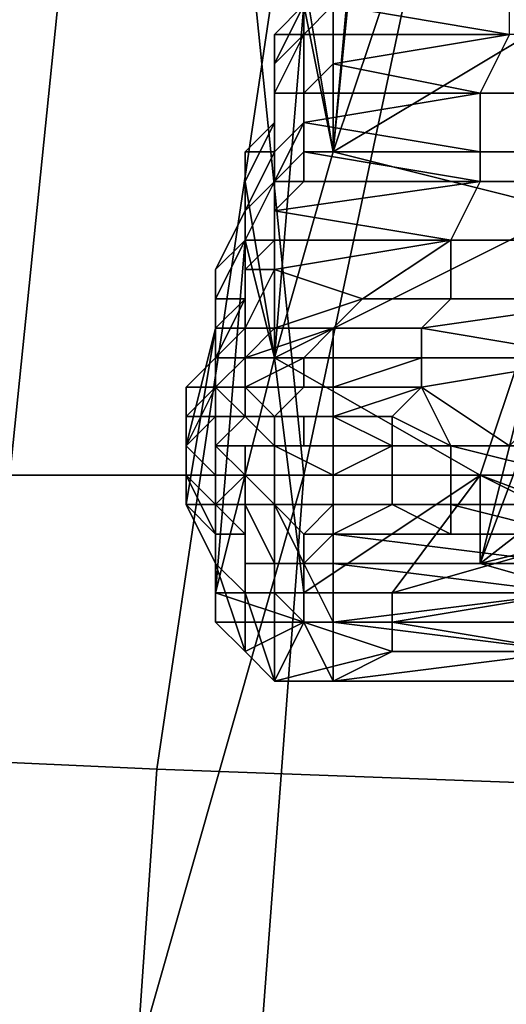
# Model space of a CAD drawing. Extents: x 0 to 0.349, y 0 to 0.305.
# Drawn here: x 0.084 to 0.085, y 0.172 to 0.175 of the extents above; entities that cross this region are included whole.
import ezdxf

# ---------------------------------------------------------------- set-up
doc = ezdxf.new("R2010")
doc.units = 0
doc.layers.add('CHROME2_1', color=7, linetype='CONTINUOUS')
doc.layers.add('PORCELAIN_1', color=7, linetype='CONTINUOUS')

msp = doc.modelspace()

# ---------------------------------------------------------------- linework, layer by layer
at = {"layer": 'CHROME2_1'}
for points in [[(0.0848, 0.1758, 0.5693), (0.0848, 0.1759, 0.5697), (0.0847, 0.1748, 0.5689)], [(0.0848, 0.1759, 0.5697), (0.0849, 0.1754, 0.5707), (0.0847, 0.1748, 0.5689)], [(0.0848, 0.1758, 0.5693), (0.0847, 0.1748, 0.5689), (0.0847, 0.1757, 0.569)], [(0.0847, 0.1748, 0.5689), (0.0847, 0.1756, 0.5686), (0.0847, 0.1757, 0.569)], [(0.0847, 0.1756, 0.5686), (0.0847, 0.1748, 0.5689), (0.0846, 0.1754, 0.5683)], [(0.0845, 0.1752, 0.5676), (0.0846, 0.1752, 0.5676), (0.0846, 0.1754, 0.5679), (0.0846, 0.1753, 0.5679)], [(0.0846, 0.1753, 0.5679), (0.0846, 0.1754, 0.5683), (0.0847, 0.1748, 0.5689)], [(0.0846, 0.1754, 0.5679), (0.0846, 0.1752, 0.5676), (0.0846, 0.1753, 0.5675), (0.0846, 0.1754, 0.5679)], [(0.0849, 0.1754, 0.5707), (0.0857, 0.1754, 0.5706), (0.0847, 0.1748, 0.5689)], [(0.0855, 0.1746, 0.5684), (0.0847, 0.1748, 0.5689), (0.0857, 0.1754, 0.5706)], [(0.0846, 0.1753, 0.5679), (0.0845, 0.1741, 0.5672), (0.0845, 0.1752, 0.5676)], [(0.0846, 0.1753, 0.5679), (0.0847, 0.1748, 0.5689), (0.0845, 0.1741, 0.5672)], [(0.0846, 0.1752, 0.5676), (0.0845, 0.1751, 0.5672), (0.0845, 0.1751, 0.5672), (0.0846, 0.1753, 0.5675)], [(0.0846, 0.1753, 0.5675), (0.0845, 0.1751, 0.5672), (0.0846, 0.1752, 0.5672), (0.0846, 0.1753, 0.5675)], [(0.0846, 0.1753, 0.5675), (0.0846, 0.1752, 0.5672), (0.0846, 0.1752, 0.5672), (0.0847, 0.1753, 0.5675)], [(0.0847, 0.1752, 0.5672), (0.0847, 0.1753, 0.5674), (0.0847, 0.1753, 0.5675), (0.0846, 0.1752, 0.5672)], [(0.0847, 0.1753, 0.5674), (0.0847, 0.1752, 0.5672), (0.0853, 0.1752, 0.5671)], [(0.0853, 0.1753, 0.5675), (0.0847, 0.1753, 0.5674), (0.0853, 0.1752, 0.5671)], [(0.0845, 0.1752, 0.5676), (0.0845, 0.1741, 0.5672), (0.0845, 0.175, 0.5673)], [(0.0845, 0.1751, 0.5672), (0.0845, 0.175, 0.5669), (0.0845, 0.175, 0.5668), (0.0846, 0.1752, 0.5672)], [(0.0846, 0.1752, 0.5672), (0.0845, 0.175, 0.5668), (0.0846, 0.175, 0.5668), (0.0846, 0.1752, 0.5672)], [(0.0845, 0.175, 0.5673), (0.0845, 0.1751, 0.5672), (0.0846, 0.1752, 0.5676), (0.0845, 0.1752, 0.5676)], [(0.0847, 0.1751, 0.5669), (0.0847, 0.1752, 0.5672), (0.0846, 0.1752, 0.5672), (0.0846, 0.175, 0.5668)], [(0.0853, 0.1752, 0.5671), (0.0847, 0.1751, 0.5669), (0.0852, 0.175, 0.5667)], [(0.0853, 0.1752, 0.5671), (0.0847, 0.1752, 0.5672), (0.0847, 0.1751, 0.5669)], [(0.0858, 0.175, 0.5666), (0.0859, 0.1752, 0.567), (0.0853, 0.1752, 0.5671), (0.0852, 0.175, 0.5667)], [(0.0845, 0.1751, 0.5672), (0.0845, 0.1749, 0.5669), (0.0845, 0.175, 0.5669), (0.0845, 0.1751, 0.5672)], [(0.0845, 0.1749, 0.5669), (0.0845, 0.1749, 0.5669), (0.0845, 0.1751, 0.5672), (0.0845, 0.175, 0.5673)], [(0.0846, 0.175, 0.5668), (0.0846, 0.175, 0.5667), (0.0847, 0.1751, 0.5669)], [(0.0846, 0.175, 0.5667), (0.0852, 0.175, 0.5667), (0.0847, 0.1751, 0.5669)], [(0.0845, 0.1749, 0.5669), (0.0844, 0.1748, 0.5665), (0.0845, 0.1748, 0.5665), (0.0845, 0.175, 0.5669)], [(0.0845, 0.1749, 0.5669), (0.0845, 0.175, 0.5673), (0.0845, 0.1741, 0.5672)], [(0.0845, 0.175, 0.5669), (0.0845, 0.1748, 0.5665), (0.0845, 0.1748, 0.5665), (0.0845, 0.175, 0.5668)], [(0.0845, 0.175, 0.5668), (0.0845, 0.1748, 0.5665), (0.0846, 0.1749, 0.5665), (0.0846, 0.175, 0.5668)], [(0.0846, 0.1749, 0.5665), (0.0846, 0.175, 0.5667), (0.0846, 0.175, 0.5668), (0.0846, 0.1749, 0.5665)], [(0.0852, 0.175, 0.5667), (0.0846, 0.1749, 0.5665), (0.0852, 0.1748, 0.5663)], [(0.0852, 0.175, 0.5667), (0.0846, 0.175, 0.5667), (0.0846, 0.1749, 0.5665)], [(0.0861, 0.1741, 0.5686), (0.0852, 0.1734, 0.5665), (0.0858, 0.175, 0.5707)], [(0.0852, 0.1734, 0.5665), (0.0855, 0.1746, 0.5684), (0.0858, 0.175, 0.5707)], [(0.0858, 0.1748, 0.5663), (0.0858, 0.175, 0.5666), (0.0852, 0.175, 0.5667), (0.0852, 0.1748, 0.5663)], [(0.0845, 0.1741, 0.5672), (0.0844, 0.1747, 0.5666), (0.0845, 0.1749, 0.5669)], [(0.0844, 0.1747, 0.5666), (0.0844, 0.1748, 0.5665), (0.0845, 0.1749, 0.5669)], [(0.0845, 0.1748, 0.5665), (0.0845, 0.1747, 0.5662), (0.0845, 0.1747, 0.5661), (0.0846, 0.1749, 0.5665)], [(0.0846, 0.1748, 0.5663), (0.0846, 0.1749, 0.5665), (0.0846, 0.1749, 0.5665), (0.0845, 0.1747, 0.5661)], [(0.0846, 0.1748, 0.5663), (0.0852, 0.1748, 0.5663), (0.0846, 0.1749, 0.5665)], [(0.0844, 0.1748, 0.5665), (0.0844, 0.1746, 0.5662), (0.0844, 0.1746, 0.5662), (0.0845, 0.1748, 0.5665)], [(0.0845, 0.1748, 0.5665), (0.0844, 0.1746, 0.5662), (0.0845, 0.1747, 0.5662), (0.0845, 0.1748, 0.5665)], [(0.0844, 0.1745, 0.5662), (0.0844, 0.1746, 0.5662), (0.0844, 0.1748, 0.5665), (0.0844, 0.1747, 0.5666)], [(0.0847, 0.1748, 0.5689), (0.0855, 0.1746, 0.5684), (0.0845, 0.1741, 0.5672)], [(0.0845, 0.1747, 0.5661), (0.0846, 0.1747, 0.5661), (0.0846, 0.1748, 0.5663)], [(0.0852, 0.1748, 0.5663), (0.0846, 0.1748, 0.5663), (0.0852, 0.1747, 0.566)], [(0.0846, 0.1747, 0.5661), (0.0852, 0.1747, 0.566), (0.0846, 0.1748, 0.5663)], [(0.0858, 0.1747, 0.5659), (0.0858, 0.1748, 0.5663), (0.0852, 0.1748, 0.5663), (0.0852, 0.1747, 0.566)], [(0.0844, 0.1745, 0.5662), (0.0844, 0.1747, 0.5666), (0.0845, 0.1741, 0.5672)], [(0.0844, 0.1746, 0.5662), (0.0844, 0.1745, 0.5658), (0.0844, 0.1745, 0.5658), (0.0845, 0.1747, 0.5662)], [(0.0845, 0.1747, 0.5662), (0.0844, 0.1745, 0.5658), (0.0845, 0.1745, 0.5658), (0.0845, 0.1747, 0.5661)], [(0.0845, 0.1746, 0.5659), (0.0846, 0.1747, 0.5661), (0.0845, 0.1747, 0.5661), (0.0845, 0.1745, 0.5658)], [(0.0851, 0.1745, 0.5656), (0.0852, 0.1747, 0.566), (0.0845, 0.1746, 0.5659)], [(0.0845, 0.1746, 0.5659), (0.0852, 0.1747, 0.566), (0.0846, 0.1747, 0.5661)], [(0.0857, 0.1745, 0.5655), (0.0858, 0.1747, 0.5659), (0.0852, 0.1747, 0.566), (0.0851, 0.1745, 0.5656)], [(0.0844, 0.1746, 0.5662), (0.0843, 0.1744, 0.5659), (0.0844, 0.1745, 0.5658), (0.0844, 0.1746, 0.5662)], [(0.0843, 0.1744, 0.5659), (0.0843, 0.1744, 0.5659), (0.0844, 0.1746, 0.5662), (0.0844, 0.1745, 0.5662)], [(0.0855, 0.1746, 0.5684), (0.0852, 0.1737, 0.5662), (0.0845, 0.1741, 0.5672)], [(0.0845, 0.1745, 0.5658), (0.0845, 0.1745, 0.5656), (0.0845, 0.1746, 0.5659)], [(0.0845, 0.1746, 0.5659), (0.0845, 0.1745, 0.5656), (0.0851, 0.1745, 0.5656)], [(0.0852, 0.1737, 0.5662), (0.0855, 0.1746, 0.5684), (0.0852, 0.1734, 0.5665)], [(0.0845, 0.1741, 0.5672), (0.0843, 0.1733, 0.5655), (0.0844, 0.1745, 0.5662)], [(0.0843, 0.1744, 0.5659), (0.0844, 0.1745, 0.5662), (0.0843, 0.1733, 0.5655)], [(0.0843, 0.1744, 0.5659), (0.0843, 0.1743, 0.5655), (0.0843, 0.1743, 0.5655), (0.0844, 0.1745, 0.5658)], [(0.0844, 0.1745, 0.5658), (0.0843, 0.1743, 0.5655), (0.0844, 0.1743, 0.5655), (0.0844, 0.1745, 0.5658)], [(0.0844, 0.1745, 0.5658), (0.0844, 0.1743, 0.5655), (0.0844, 0.1744, 0.5655), (0.0845, 0.1745, 0.5658)], [(0.0845, 0.1744, 0.5654), (0.0845, 0.1745, 0.5656), (0.0845, 0.1745, 0.5658), (0.0844, 0.1744, 0.5655)], [(0.0848, 0.1743, 0.5653), (0.0851, 0.1745, 0.5656), (0.0845, 0.1744, 0.5654)], [(0.0845, 0.1745, 0.5656), (0.0845, 0.1744, 0.5654), (0.0851, 0.1745, 0.5656)], [(0.0851, 0.1743, 0.5652), (0.0851, 0.1745, 0.5656), (0.0848, 0.1743, 0.5653)], [(0.0857, 0.1743, 0.5652), (0.0857, 0.1745, 0.5655), (0.0851, 0.1745, 0.5656), (0.0851, 0.1743, 0.5652)], [(0.0843, 0.1744, 0.5659), (0.0843, 0.1733, 0.5655), (0.0843, 0.1742, 0.5656)], [(0.0843, 0.1742, 0.5656), (0.0843, 0.1743, 0.5655), (0.0843, 0.1744, 0.5659)], [(0.0844, 0.1742, 0.5651), (0.0844, 0.1742, 0.5651), (0.0844, 0.1744, 0.5655)], [(0.0844, 0.1742, 0.5651), (0.0844, 0.1744, 0.5655), (0.0844, 0.1743, 0.5655)], [(0.0844, 0.1744, 0.5655), (0.0844, 0.1742, 0.5651), (0.0844, 0.1742, 0.5651)], [(0.0845, 0.1742, 0.5652), (0.0845, 0.1744, 0.5654), (0.0844, 0.1742, 0.5651)], [(0.0844, 0.1744, 0.5655), (0.0844, 0.1742, 0.5651), (0.0845, 0.1744, 0.5654)], [(0.0845, 0.1744, 0.5654), (0.0845, 0.1742, 0.5652), (0.0848, 0.1743, 0.5653)], [(0.0843, 0.1743, 0.5655), (0.0843, 0.1741, 0.5652), (0.0843, 0.1741, 0.5652)], [(0.0843, 0.1741, 0.5652), (0.0843, 0.1741, 0.5652), (0.0843, 0.1743, 0.5655)], [(0.0843, 0.1741, 0.5652), (0.0843, 0.1743, 0.5655), (0.0843, 0.1743, 0.5655)], [(0.0843, 0.1743, 0.5655), (0.0843, 0.1741, 0.5652), (0.0843, 0.1741, 0.5652)], [(0.0843, 0.1741, 0.5652), (0.0843, 0.1742, 0.5652), (0.0844, 0.1743, 0.5655)], [(0.0843, 0.1741, 0.5652), (0.0844, 0.1743, 0.5655), (0.0843, 0.1743, 0.5655)], [(0.0844, 0.1743, 0.5655), (0.0843, 0.1742, 0.5652), (0.0844, 0.1742, 0.5651)], [(0.0843, 0.1743, 0.5655), (0.0843, 0.174, 0.5652), (0.0843, 0.1741, 0.5652)], [(0.0843, 0.1742, 0.5656), (0.0843, 0.174, 0.5652), (0.0843, 0.1743, 0.5655)], [(0.0847, 0.1742, 0.5651), (0.0848, 0.1743, 0.5653), (0.0845, 0.1742, 0.5652)], [(0.085, 0.1742, 0.5651), (0.0851, 0.1743, 0.5652), (0.0848, 0.1743, 0.5653), (0.0847, 0.1742, 0.5651)], [(0.0857, 0.1743, 0.5652), (0.0851, 0.1743, 0.5652), (0.085, 0.1742, 0.5651)], [(0.085, 0.1742, 0.5651), (0.0856, 0.1741, 0.5648), (0.0857, 0.1743, 0.5652)], [(0.0842, 0.1736, 0.5651), (0.0843, 0.1742, 0.5656), (0.0843, 0.1734, 0.5653)], [(0.0843, 0.1742, 0.5656), (0.0842, 0.1736, 0.5651), (0.0842, 0.1738, 0.5649)], [(0.0842, 0.1738, 0.5649), (0.0843, 0.174, 0.5652), (0.0843, 0.1742, 0.5656)], [(0.0843, 0.1742, 0.5656), (0.0843, 0.1733, 0.5655), (0.0843, 0.1734, 0.5653)], [(0.0843, 0.1741, 0.5652), (0.0843, 0.1741, 0.565), (0.0843, 0.1741, 0.565), (0.0843, 0.1742, 0.5652)], [(0.0844, 0.1742, 0.5651), (0.0843, 0.1741, 0.565), (0.0844, 0.1741, 0.565), (0.0844, 0.1742, 0.5651)], [(0.0843, 0.1742, 0.5652), (0.0843, 0.1741, 0.565), (0.0843, 0.1741, 0.565), (0.0844, 0.1742, 0.5651)], [(0.0844, 0.1742, 0.5651), (0.0844, 0.1741, 0.565), (0.0844, 0.1741, 0.565), (0.0844, 0.1742, 0.5651)], [(0.0844, 0.1742, 0.5651), (0.0844, 0.1741, 0.565), (0.0844, 0.1741, 0.565), (0.0845, 0.1742, 0.5652)], [(0.0847, 0.1742, 0.5651), (0.0845, 0.1742, 0.5652), (0.0844, 0.1741, 0.565)], [(0.0847, 0.1742, 0.5651), (0.0844, 0.1741, 0.565), (0.0846, 0.1741, 0.5649)], [(0.0847, 0.1742, 0.5651), (0.0846, 0.1741, 0.5649), (0.0847, 0.1741, 0.5649)], [(0.085, 0.1741, 0.5649), (0.085, 0.1742, 0.5651), (0.0847, 0.1742, 0.5651), (0.0847, 0.1741, 0.5649)], [(0.085, 0.1742, 0.5651), (0.085, 0.1741, 0.5649), (0.0856, 0.1741, 0.5648)], [(0.0843, 0.174, 0.5652), (0.0842, 0.174, 0.5651), (0.0842, 0.174, 0.565), (0.0843, 0.1741, 0.5652)], [(0.0843, 0.1741, 0.5652), (0.0842, 0.174, 0.565), (0.0843, 0.174, 0.565), (0.0843, 0.1741, 0.5652)], [(0.0843, 0.1733, 0.5655), (0.0845, 0.1741, 0.5672), (0.0846, 0.1733, 0.5656)], [(0.0843, 0.1741, 0.5652), (0.0843, 0.174, 0.565), (0.0843, 0.174, 0.565), (0.0843, 0.1741, 0.5652)], [(0.0843, 0.1741, 0.5652), (0.0843, 0.174, 0.565), (0.0843, 0.1741, 0.565), (0.0843, 0.1741, 0.5652)], [(0.0843, 0.1741, 0.565), (0.0843, 0.174, 0.565), (0.0843, 0.1739, 0.5649)], [(0.0843, 0.1741, 0.565), (0.0843, 0.1739, 0.5649), (0.0843, 0.174, 0.5648)], [(0.0843, 0.174, 0.5648), (0.0843, 0.174, 0.5648), (0.0843, 0.1741, 0.565)], [(0.0843, 0.1741, 0.565), (0.0843, 0.1741, 0.565), (0.0843, 0.174, 0.5648)], [(0.0844, 0.1741, 0.565), (0.0843, 0.1741, 0.565), (0.0843, 0.174, 0.5648)], [(0.0843, 0.1741, 0.565), (0.0843, 0.174, 0.5648), (0.0843, 0.1741, 0.565)], [(0.0844, 0.1741, 0.565), (0.0843, 0.174, 0.5648), (0.0844, 0.1741, 0.565)], [(0.0844, 0.174, 0.5648), (0.0844, 0.1741, 0.565), (0.0843, 0.174, 0.5648)], [(0.0844, 0.1741, 0.565), (0.0844, 0.174, 0.5648), (0.0844, 0.1741, 0.565)], [(0.0846, 0.174, 0.5648), (0.0846, 0.1741, 0.5649), (0.0844, 0.174, 0.5648)], [(0.0844, 0.174, 0.5648), (0.0846, 0.1741, 0.5649), (0.0844, 0.1741, 0.565)], [(0.0845, 0.1741, 0.5672), (0.0852, 0.1737, 0.5662), (0.0846, 0.1733, 0.5656)], [(0.0847, 0.174, 0.5648), (0.0847, 0.1741, 0.5649), (0.0846, 0.1741, 0.5649), (0.0846, 0.174, 0.5648)], [(0.085, 0.1741, 0.5649), (0.0847, 0.1741, 0.5649), (0.0847, 0.174, 0.5648)], [(0.0847, 0.174, 0.5648), (0.085, 0.174, 0.5647), (0.085, 0.1741, 0.5649)], [(0.0856, 0.1741, 0.5648), (0.085, 0.1741, 0.5649), (0.085, 0.174, 0.5647)], [(0.0856, 0.1741, 0.5648), (0.085, 0.174, 0.5647), (0.0853, 0.1738, 0.5644)], [(0.0852, 0.1734, 0.5665), (0.0861, 0.1741, 0.5686), (0.086, 0.1736, 0.5676)], [(0.0842, 0.1738, 0.5649), (0.0842, 0.174, 0.5651), (0.0843, 0.174, 0.5652)], [(0.0842, 0.174, 0.5651), (0.0842, 0.1738, 0.5649), (0.0842, 0.1739, 0.5649)], [(0.0842, 0.174, 0.565), (0.0842, 0.1739, 0.5649), (0.0843, 0.174, 0.565)], [(0.0842, 0.174, 0.5651), (0.0842, 0.1739, 0.5649), (0.0842, 0.174, 0.565)], [(0.0843, 0.1739, 0.5649), (0.0843, 0.174, 0.565), (0.0842, 0.1739, 0.5649)], [(0.0843, 0.174, 0.565), (0.0843, 0.1739, 0.5649), (0.0843, 0.174, 0.565)], [(0.0843, 0.174, 0.5648), (0.0843, 0.1739, 0.5649), (0.0843, 0.1739, 0.5647)], [(0.0843, 0.174, 0.5648), (0.0843, 0.174, 0.5648), (0.0843, 0.1739, 0.5647), (0.0844, 0.1739, 0.5647)], [(0.0843, 0.174, 0.5648), (0.0844, 0.174, 0.5647), (0.0844, 0.174, 0.5648)], [(0.0844, 0.1739, 0.5647), (0.0844, 0.174, 0.5647), (0.0843, 0.174, 0.5648)], [(0.0844, 0.1739, 0.5646), (0.0844, 0.174, 0.5647), (0.0844, 0.1739, 0.5647), (0.0844, 0.1739, 0.5646)], [(0.0846, 0.174, 0.5648), (0.0844, 0.174, 0.5648), (0.0846, 0.174, 0.5647)], [(0.0846, 0.174, 0.5647), (0.0844, 0.174, 0.5648), (0.0844, 0.174, 0.5647)], [(0.0844, 0.1739, 0.5646), (0.0845, 0.1739, 0.5647), (0.0844, 0.174, 0.5647)], [(0.0844, 0.174, 0.5647), (0.0845, 0.1739, 0.5647), (0.0846, 0.174, 0.5647)], [(0.0847, 0.1739, 0.5646), (0.0847, 0.174, 0.5647), (0.0846, 0.174, 0.5647), (0.0845, 0.1739, 0.5647)], [(0.0847, 0.174, 0.5647), (0.0847, 0.174, 0.5648), (0.0846, 0.174, 0.5648), (0.0846, 0.174, 0.5647)], [(0.0847, 0.174, 0.5648), (0.0847, 0.174, 0.5647), (0.085, 0.174, 0.5647)], [(0.085, 0.174, 0.5647), (0.0847, 0.1739, 0.5646), (0.0847, 0.1739, 0.5645)], [(0.085, 0.174, 0.5647), (0.0847, 0.174, 0.5647), (0.0847, 0.1739, 0.5646)], [(0.0847, 0.1739, 0.5645), (0.0849, 0.1739, 0.5645), (0.085, 0.174, 0.5647)], [(0.0851, 0.1738, 0.5645), (0.085, 0.174, 0.5647), (0.0849, 0.1739, 0.5645)], [(0.0851, 0.1738, 0.5645), (0.0853, 0.1738, 0.5644), (0.085, 0.174, 0.5647)], [(0.0842, 0.1738, 0.5648), (0.0843, 0.1737, 0.5646), (0.0843, 0.1738, 0.5646), (0.0843, 0.1739, 0.5647)], [(0.0842, 0.1739, 0.5649), (0.0842, 0.1738, 0.5649), (0.0842, 0.1738, 0.5648)], [(0.0842, 0.1738, 0.5649), (0.0842, 0.1739, 0.5649), (0.0842, 0.1738, 0.5649)], [(0.0843, 0.1739, 0.5649), (0.0842, 0.1739, 0.5649), (0.0842, 0.1738, 0.5648), (0.0843, 0.1739, 0.5647)], [(0.0843, 0.1738, 0.5646), (0.0844, 0.1738, 0.5645), (0.0845, 0.1738, 0.5645), (0.0844, 0.1739, 0.5646)], [(0.0843, 0.1739, 0.5647), (0.0843, 0.1738, 0.5646), (0.0843, 0.1738, 0.5646), (0.0843, 0.1739, 0.5647)], [(0.0843, 0.1739, 0.5647), (0.0843, 0.1738, 0.5646), (0.0844, 0.1739, 0.5646), (0.0844, 0.1739, 0.5647)], [(0.0845, 0.1739, 0.5646), (0.0844, 0.1739, 0.5646), (0.0844, 0.1739, 0.5646), (0.0845, 0.1738, 0.5645)], [(0.0845, 0.1739, 0.5647), (0.0844, 0.1739, 0.5646), (0.0845, 0.1739, 0.5646)], [(0.0845, 0.1738, 0.5645), (0.0846, 0.1738, 0.5645), (0.0846, 0.1739, 0.5645), (0.0845, 0.1739, 0.5646)], [(0.0847, 0.1739, 0.5645), (0.0847, 0.1739, 0.5646), (0.0845, 0.1739, 0.5647)], [(0.0845, 0.1739, 0.5646), (0.0847, 0.1739, 0.5645), (0.0845, 0.1739, 0.5647)], [(0.0846, 0.1739, 0.5645), (0.0847, 0.1739, 0.5645), (0.0845, 0.1739, 0.5646)], [(0.0847, 0.1739, 0.5645), (0.0846, 0.1739, 0.5645), (0.0846, 0.1738, 0.5645), (0.0847, 0.1738, 0.5644)], [(0.0847, 0.1739, 0.5645), (0.0847, 0.1739, 0.5645), (0.0846, 0.1739, 0.5645)], [(0.0847, 0.1739, 0.5645), (0.0847, 0.1738, 0.5644), (0.0849, 0.1738, 0.5644)], [(0.0849, 0.1739, 0.5645), (0.0847, 0.1739, 0.5645), (0.0849, 0.1738, 0.5644)], [(0.0847, 0.1739, 0.5645), (0.0847, 0.1739, 0.5645), (0.0849, 0.1739, 0.5645)], [(0.0851, 0.1738, 0.5645), (0.0849, 0.1739, 0.5645), (0.0849, 0.1738, 0.5644), (0.0851, 0.1738, 0.5644)], [(0.0842, 0.1737, 0.5647), (0.0843, 0.1737, 0.5647), (0.0843, 0.1737, 0.5646), (0.0842, 0.1738, 0.5648)], [(0.0842, 0.1738, 0.5649), (0.0842, 0.1738, 0.5648), (0.0842, 0.1738, 0.5648)], [(0.0842, 0.1738, 0.5648), (0.0842, 0.1738, 0.5648), (0.0842, 0.1737, 0.5647)], [(0.0842, 0.1737, 0.565), (0.0842, 0.1736, 0.5649), (0.0842, 0.1738, 0.5648)], [(0.0842, 0.1738, 0.5649), (0.0842, 0.1737, 0.565), (0.0842, 0.1738, 0.5648)], [(0.0842, 0.1737, 0.565), (0.0842, 0.1738, 0.5649), (0.0842, 0.1738, 0.5649)], [(0.0842, 0.1736, 0.5651), (0.0842, 0.1737, 0.565), (0.0842, 0.1738, 0.5649)], [(0.0842, 0.1738, 0.5648), (0.0842, 0.1736, 0.5649), (0.0842, 0.1737, 0.5647)], [(0.0843, 0.1737, 0.5646), (0.0844, 0.1737, 0.5645), (0.0844, 0.1737, 0.5645), (0.0843, 0.1738, 0.5646)], [(0.0843, 0.1738, 0.5646), (0.0844, 0.1737, 0.5645), (0.0844, 0.1738, 0.5645), (0.0843, 0.1738, 0.5646)], [(0.0844, 0.1737, 0.5645), (0.0845, 0.1737, 0.5644), (0.0845, 0.1738, 0.5644), (0.0844, 0.1738, 0.5645)], [(0.0844, 0.1738, 0.5645), (0.0845, 0.1738, 0.5644), (0.0846, 0.1738, 0.5645), (0.0845, 0.1738, 0.5645)], [(0.0846, 0.1738, 0.5645), (0.0845, 0.1738, 0.5644), (0.0847, 0.1737, 0.5644), (0.0847, 0.1738, 0.5644)], [(0.0847, 0.1737, 0.5644), (0.0847, 0.1737, 0.5644), (0.0845, 0.1738, 0.5644), (0.0845, 0.1737, 0.5644)], [(0.0849, 0.1738, 0.5644), (0.0849, 0.1738, 0.5644), (0.0847, 0.1738, 0.5644), (0.0847, 0.1737, 0.5644)], [(0.0849, 0.1738, 0.5644), (0.0847, 0.1737, 0.5644), (0.0849, 0.1737, 0.5644)], [(0.0847, 0.1738, 0.5644), (0.0849, 0.1738, 0.5644), (0.0849, 0.1738, 0.5644)], [(0.0849, 0.1738, 0.5644), (0.0851, 0.1738, 0.5644), (0.0851, 0.1738, 0.5644), (0.0849, 0.1738, 0.5644)], [(0.0849, 0.1737, 0.5644), (0.0851, 0.1737, 0.5644), (0.0851, 0.1738, 0.5644), (0.0849, 0.1738, 0.5644)], [(0.0849, 0.1738, 0.5644), (0.0851, 0.1738, 0.5644), (0.0851, 0.1738, 0.5644), (0.0849, 0.1738, 0.5644)], [(0.0855, 0.1738, 0.5643), (0.0851, 0.1738, 0.5644), (0.0851, 0.1738, 0.5644)], [(0.0851, 0.1738, 0.5644), (0.0851, 0.1737, 0.5644), (0.0855, 0.1737, 0.5643)], [(0.0851, 0.1738, 0.5644), (0.0855, 0.1737, 0.5643), (0.0855, 0.1738, 0.5643)], [(0.0851, 0.1738, 0.5644), (0.0855, 0.1738, 0.5643), (0.0851, 0.1738, 0.5644)], [(0.0855, 0.1738, 0.5643), (0.0853, 0.1738, 0.5644), (0.0851, 0.1738, 0.5644)], [(0.0853, 0.1738, 0.5644), (0.0851, 0.1738, 0.5645), (0.0851, 0.1738, 0.5644)], [(0.0843, 0.1735, 0.5651), (0.0843, 0.1735, 0.5651), (0.0842, 0.1736, 0.5649), (0.0842, 0.1737, 0.565)], [(0.0842, 0.1736, 0.5651), (0.0843, 0.1735, 0.5651), (0.0842, 0.1737, 0.565)], [(0.0843, 0.1736, 0.5648), (0.0843, 0.1737, 0.5647), (0.0842, 0.1737, 0.5647)], [(0.0842, 0.1736, 0.5649), (0.0843, 0.1736, 0.5648), (0.0842, 0.1737, 0.5647)], [(0.0844, 0.1737, 0.5645), (0.0843, 0.1736, 0.5646), (0.0844, 0.1736, 0.5646)], [(0.0843, 0.1737, 0.5647), (0.0843, 0.1736, 0.5646), (0.0843, 0.1737, 0.5646)], [(0.0844, 0.1737, 0.5645), (0.0843, 0.1737, 0.5646), (0.0843, 0.1736, 0.5646)], [(0.0843, 0.1736, 0.5648), (0.0843, 0.1735, 0.5648), (0.0843, 0.1737, 0.5647)], [(0.0843, 0.1737, 0.5647), (0.0843, 0.1735, 0.5648), (0.0843, 0.1736, 0.5646)], [(0.0844, 0.1737, 0.5645), (0.0845, 0.1736, 0.5645), (0.0845, 0.1737, 0.5644), (0.0844, 0.1737, 0.5645)], [(0.0844, 0.1737, 0.5645), (0.0844, 0.1736, 0.5645), (0.0845, 0.1736, 0.5645)], [(0.0844, 0.1736, 0.5645), (0.0844, 0.1737, 0.5645), (0.0844, 0.1736, 0.5646)], [(0.0845, 0.1737, 0.5644), (0.0845, 0.1736, 0.5645), (0.0847, 0.1736, 0.5644), (0.0847, 0.1737, 0.5644)], [(0.0849, 0.1733, 0.5656), (0.0846, 0.1733, 0.5656), (0.0852, 0.1737, 0.5662)], [(0.0847, 0.1737, 0.5644), (0.0847, 0.1736, 0.5644), (0.0849, 0.1736, 0.5644), (0.0849, 0.1737, 0.5644)], [(0.0849, 0.1737, 0.5644), (0.0849, 0.1737, 0.5644), (0.0847, 0.1737, 0.5644)], [(0.0847, 0.1737, 0.5644), (0.0849, 0.1737, 0.5644), (0.0849, 0.1737, 0.5644)], [(0.0849, 0.1737, 0.5644), (0.0847, 0.1737, 0.5644), (0.0847, 0.1737, 0.5644)], [(0.0856, 0.1735, 0.5659), (0.0849, 0.1733, 0.5656), (0.0852, 0.1737, 0.5662)], [(0.0849, 0.1737, 0.5644), (0.0851, 0.1737, 0.5644), (0.0851, 0.1737, 0.5644), (0.0849, 0.1737, 0.5644)], [(0.0849, 0.1737, 0.5644), (0.0851, 0.1737, 0.5643), (0.0851, 0.1737, 0.5644), (0.0849, 0.1737, 0.5644)], [(0.0851, 0.1736, 0.5644), (0.0851, 0.1737, 0.5643), (0.0849, 0.1737, 0.5644), (0.0849, 0.1736, 0.5644)], [(0.0851, 0.1736, 0.5644), (0.0855, 0.1736, 0.5643), (0.0855, 0.1737, 0.5643), (0.0851, 0.1737, 0.5643)], [(0.0855, 0.1737, 0.5643), (0.0851, 0.1737, 0.5644), (0.0851, 0.1737, 0.5644)], [(0.0851, 0.1737, 0.5644), (0.0851, 0.1737, 0.5643), (0.0855, 0.1737, 0.5643)], [(0.0851, 0.1737, 0.5644), (0.0855, 0.1737, 0.5643), (0.0855, 0.1737, 0.5643)], [(0.0856, 0.1735, 0.5659), (0.0852, 0.1737, 0.5662), (0.0859, 0.1737, 0.5661)], [(0.086, 0.1734, 0.5665), (0.0859, 0.1737, 0.5661), (0.0852, 0.1737, 0.5662)], [(0.086, 0.1734, 0.5665), (0.0852, 0.1737, 0.5662), (0.0852, 0.1734, 0.5665)], [(0.0843, 0.1735, 0.5651), (0.0843, 0.1734, 0.565), (0.0843, 0.1736, 0.5648), (0.0842, 0.1736, 0.5649)], [(0.0843, 0.1735, 0.5651), (0.0842, 0.1736, 0.5651), (0.0843, 0.1734, 0.5653)], [(0.0843, 0.1734, 0.565), (0.0843, 0.1734, 0.565), (0.0843, 0.1735, 0.5648), (0.0843, 0.1736, 0.5648)], [(0.0844, 0.1735, 0.5647), (0.0844, 0.1736, 0.5646), (0.0843, 0.1736, 0.5646)], [(0.0844, 0.1735, 0.5647), (0.0843, 0.1736, 0.5646), (0.0843, 0.1735, 0.5648)], [(0.0844, 0.1736, 0.5645), (0.0845, 0.1736, 0.5645), (0.0845, 0.1736, 0.5645)], [(0.0844, 0.1734, 0.5647), (0.0845, 0.1734, 0.5647), (0.0844, 0.1736, 0.5645)], [(0.0844, 0.1736, 0.5646), (0.0844, 0.1734, 0.5647), (0.0844, 0.1736, 0.5645)], [(0.0844, 0.1734, 0.5647), (0.0844, 0.1736, 0.5646), (0.0844, 0.1735, 0.5647)], [(0.0844, 0.1736, 0.5645), (0.0845, 0.1734, 0.5647), (0.0845, 0.1736, 0.5645)], [(0.0846, 0.1735, 0.5645), (0.0847, 0.1736, 0.5644), (0.0845, 0.1736, 0.5645)], [(0.0845, 0.1736, 0.5645), (0.0845, 0.1736, 0.5645), (0.0846, 0.1735, 0.5645)], [(0.0845, 0.1736, 0.5645), (0.0846, 0.1734, 0.5646), (0.0846, 0.1735, 0.5645)], [(0.0846, 0.1734, 0.5646), (0.0845, 0.1736, 0.5645), (0.0845, 0.1734, 0.5647)], [(0.0846, 0.1735, 0.5645), (0.0847, 0.1735, 0.5645), (0.0847, 0.1736, 0.5644)], [(0.0847, 0.1736, 0.5644), (0.0849, 0.1736, 0.5644), (0.0849, 0.1736, 0.5644)], [(0.0849, 0.1736, 0.5644), (0.0847, 0.1736, 0.5644), (0.0847, 0.1735, 0.5645)], [(0.0847, 0.1735, 0.5645), (0.0851, 0.1735, 0.5644), (0.0849, 0.1736, 0.5644)], [(0.0849, 0.1736, 0.5644), (0.0851, 0.1736, 0.5644), (0.0851, 0.1736, 0.5644), (0.0849, 0.1736, 0.5644)], [(0.0851, 0.1735, 0.5644), (0.0851, 0.1736, 0.5644), (0.0849, 0.1736, 0.5644)], [(0.0851, 0.1735, 0.5644), (0.0855, 0.1735, 0.5644), (0.0851, 0.1736, 0.5644)], [(0.0851, 0.1736, 0.5644), (0.0855, 0.1735, 0.5644), (0.0855, 0.1736, 0.5643)], [(0.0851, 0.1736, 0.5644), (0.0851, 0.1736, 0.5644), (0.0855, 0.1736, 0.5643)], [(0.0852, 0.1734, 0.5665), (0.086, 0.1736, 0.5676), (0.0859, 0.1732, 0.5667)], [(0.0843, 0.1734, 0.565), (0.0844, 0.1733, 0.5649), (0.0844, 0.1735, 0.5647), (0.0843, 0.1735, 0.5648)], [(0.0843, 0.1735, 0.5651), (0.0843, 0.1732, 0.5653), (0.0843, 0.1734, 0.565)], [(0.0843, 0.1735, 0.5651), (0.0843, 0.1734, 0.5653), (0.0843, 0.1732, 0.5653)], [(0.0843, 0.1732, 0.5653), (0.0843, 0.1735, 0.5651), (0.0843, 0.1735, 0.5651)], [(0.0844, 0.1733, 0.5649), (0.0844, 0.1733, 0.5649), (0.0844, 0.1734, 0.5647), (0.0844, 0.1735, 0.5647)], [(0.0846, 0.1734, 0.5646), (0.0847, 0.1734, 0.5646), (0.0847, 0.1735, 0.5645)], [(0.0846, 0.1734, 0.5646), (0.0847, 0.1735, 0.5645), (0.0846, 0.1735, 0.5645)], [(0.0846, 0.1734, 0.5646), (0.0846, 0.1735, 0.5645), (0.0846, 0.1734, 0.5646)], [(0.0855, 0.1735, 0.5644), (0.0851, 0.1735, 0.5644), (0.0847, 0.1735, 0.5645)], [(0.0847, 0.1734, 0.5646), (0.0855, 0.1734, 0.5645), (0.0847, 0.1735, 0.5645)], [(0.0847, 0.1735, 0.5645), (0.0855, 0.1734, 0.5645), (0.0855, 0.1735, 0.5644)], [(0.0856, 0.1735, 0.5659), (0.0855, 0.1733, 0.5655), (0.0849, 0.1733, 0.5656)], [(0.0851, 0.1735, 0.5644), (0.0855, 0.1735, 0.5644), (0.0855, 0.1735, 0.5644)], [(0.0843, 0.1732, 0.5653), (0.0844, 0.1731, 0.5652), (0.0843, 0.1734, 0.565)], [(0.0843, 0.1734, 0.565), (0.0843, 0.1734, 0.565), (0.0844, 0.1731, 0.5652)], [(0.0843, 0.1733, 0.5655), (0.0843, 0.1732, 0.5653), (0.0843, 0.1734, 0.5653)], [(0.0844, 0.1733, 0.5649), (0.0843, 0.1734, 0.565), (0.0844, 0.1731, 0.5652)], [(0.0844, 0.1733, 0.5649), (0.0845, 0.1733, 0.5648), (0.0845, 0.1734, 0.5647), (0.0844, 0.1734, 0.5647)], [(0.0845, 0.1733, 0.5648), (0.0846, 0.1732, 0.5648), (0.0846, 0.1734, 0.5646), (0.0845, 0.1734, 0.5647)], [(0.0846, 0.1734, 0.5646), (0.0846, 0.1734, 0.5646), (0.0846, 0.1732, 0.5648)], [(0.0847, 0.1732, 0.5648), (0.0846, 0.1734, 0.5646), (0.0846, 0.1732, 0.5648)], [(0.0847, 0.1734, 0.5646), (0.0846, 0.1734, 0.5646), (0.0847, 0.1732, 0.5648)], [(0.0855, 0.1733, 0.5646), (0.0847, 0.1734, 0.5646), (0.0847, 0.1732, 0.5648)], [(0.0847, 0.1734, 0.5646), (0.0855, 0.1733, 0.5646), (0.0855, 0.1734, 0.5645)], [(0.0859, 0.1732, 0.5667), (0.086, 0.1734, 0.5665), (0.0852, 0.1734, 0.5665)], [(0.0843, 0.1733, 0.5655), (0.0846, 0.1732, 0.5654), (0.0843, 0.1732, 0.5653)], [(0.0846, 0.1732, 0.5654), (0.0843, 0.1733, 0.5655), (0.0846, 0.1733, 0.5656)], [(0.0845, 0.1733, 0.5648), (0.0844, 0.1733, 0.5649), (0.0845, 0.173, 0.5651)], [(0.0844, 0.1733, 0.5649), (0.0844, 0.1731, 0.5652), (0.0844, 0.1733, 0.5649)], [(0.0845, 0.173, 0.5651), (0.0844, 0.1733, 0.5649), (0.0844, 0.1731, 0.5652)], [(0.0845, 0.173, 0.5651), (0.0846, 0.1732, 0.5648), (0.0845, 0.1733, 0.5648)], [(0.0846, 0.1733, 0.5656), (0.0849, 0.1733, 0.5656), (0.0849, 0.1732, 0.5653), (0.0846, 0.1732, 0.5654)], [(0.0847, 0.1732, 0.5648), (0.0855, 0.1732, 0.5647), (0.0855, 0.1733, 0.5646)], [(0.0849, 0.1732, 0.5653), (0.0849, 0.1733, 0.5656), (0.0855, 0.1733, 0.5655)], [(0.0849, 0.1732, 0.5653), (0.0855, 0.1733, 0.5655), (0.0855, 0.1731, 0.5651)], [(0.0843, 0.1732, 0.5653), (0.0846, 0.1732, 0.5654), (0.0844, 0.1731, 0.5652)], [(0.0844, 0.1731, 0.5652), (0.0846, 0.1732, 0.5654), (0.0845, 0.173, 0.5651)], [(0.0845, 0.173, 0.5651), (0.0846, 0.1732, 0.5654), (0.0849, 0.1731, 0.5651)], [(0.0846, 0.1732, 0.5648), (0.0845, 0.173, 0.5651), (0.0847, 0.173, 0.565)], [(0.0846, 0.1732, 0.5654), (0.0849, 0.1732, 0.5653), (0.0849, 0.1731, 0.5651)], [(0.0847, 0.173, 0.565), (0.0847, 0.1732, 0.5648), (0.0846, 0.1732, 0.5648)], [(0.0855, 0.1731, 0.5648), (0.0847, 0.1732, 0.5648), (0.0847, 0.173, 0.565)], [(0.0847, 0.1732, 0.5648), (0.0855, 0.1731, 0.5648), (0.0855, 0.1732, 0.5647)], [(0.0855, 0.1731, 0.5651), (0.0849, 0.1731, 0.5651), (0.0849, 0.1732, 0.5653)], [(0.0849, 0.1731, 0.5651), (0.0847, 0.173, 0.565), (0.0845, 0.173, 0.5651)], [(0.0855, 0.1731, 0.5651), (0.0863, 0.173, 0.5648), (0.0847, 0.173, 0.565)], [(0.0847, 0.173, 0.565), (0.0849, 0.1731, 0.5651), (0.0855, 0.1731, 0.5651)], [(0.0847, 0.173, 0.565), (0.0863, 0.173, 0.5648), (0.0855, 0.1731, 0.5648)]]:
    msp.add_3dface(points, dxfattribs=at)
at = {"layer": 'PORCELAIN_1'}
for points in [[(0.0762, 0.1752, 0.6782), (0.077, 0.1888, 0.6766), (0.0901, 0.1834, 0.6771)], [(0.0867, 0.1836, 0.6064), (0.0841, 0.1786, 0.5936), (0.0846, 0.1737, 0.6002)], [(0.0846, 0.1737, 0.6002), (0.0856, 0.1737, 0.6068), (0.0867, 0.1836, 0.6064)], [(0.0896, 0.1761, 0.6779), (0.0762, 0.1752, 0.6782), (0.0901, 0.1834, 0.6771)], [(0.0841, 0.1727, 0.4064), (0.0819, 0.1728, 0.4198), (0.0833, 0.1823, 0.4213), (0.0855, 0.1821, 0.408)], [(0.0868, 0.1726, 0.3931), (0.0841, 0.1727, 0.4064), (0.0855, 0.1821, 0.408), (0.0881, 0.1819, 0.3947)], [(0.083, 0.1736, 0.5888), (0.0836, 0.1737, 0.5936), (0.0841, 0.1786, 0.5936)], [(0.0833, 0.1786, 0.5873), (0.083, 0.1736, 0.5888), (0.0841, 0.1786, 0.5936)], [(0.0841, 0.1786, 0.5936), (0.0836, 0.1737, 0.5936), (0.0846, 0.1737, 0.6002)], [(0.063, 0.1527, 0.0273), (0.0895, 0.1649, 0.0273), (0.0763, 0.1772, 0.0273)], [(0.0895, 0.1649, 0.0273), (0.0895, 0.1772, 0.0273), (0.0763, 0.1772, 0.0273)], [(0.0762, 0.1752, 0.6782), (0.0896, 0.1761, 0.6779), (0.0894, 0.1688, 0.6784)], [(0.0894, 0.1688, 0.6784), (0.0817, 0.1615, 0.6787), (0.0762, 0.1752, 0.6782)], [(0.0834, 0.1695, 0.5945), (0.0842, 0.1684, 0.6002), (0.0846, 0.1737, 0.6002)], [(0.0834, 0.1695, 0.5945), (0.0846, 0.1737, 0.6002), (0.0836, 0.1737, 0.5936)], [(0.0842, 0.1684, 0.6002), (0.0853, 0.1684, 0.6068), (0.0856, 0.1737, 0.6068), (0.0846, 0.1737, 0.6002)], [(0.0834, 0.1626, 0.4051), (0.0812, 0.1627, 0.4185), (0.0819, 0.1728, 0.4198), (0.0841, 0.1727, 0.4064)], [(0.086, 0.1626, 0.3918), (0.0834, 0.1626, 0.4051), (0.0841, 0.1727, 0.4064), (0.0868, 0.1726, 0.3931)], [(0.0836, 0.171, 0.588), (0.0833, 0.1723, 0.5854), (0.0834, 0.172, 0.5852), (0.0837, 0.1707, 0.5878)], [(0.0837, 0.1707, 0.5878), (0.0834, 0.172, 0.5852), (0.0836, 0.1708, 0.5867)]]:
    msp.add_3dface(points, dxfattribs=at)

doc.saveas('drawing.dxf')
